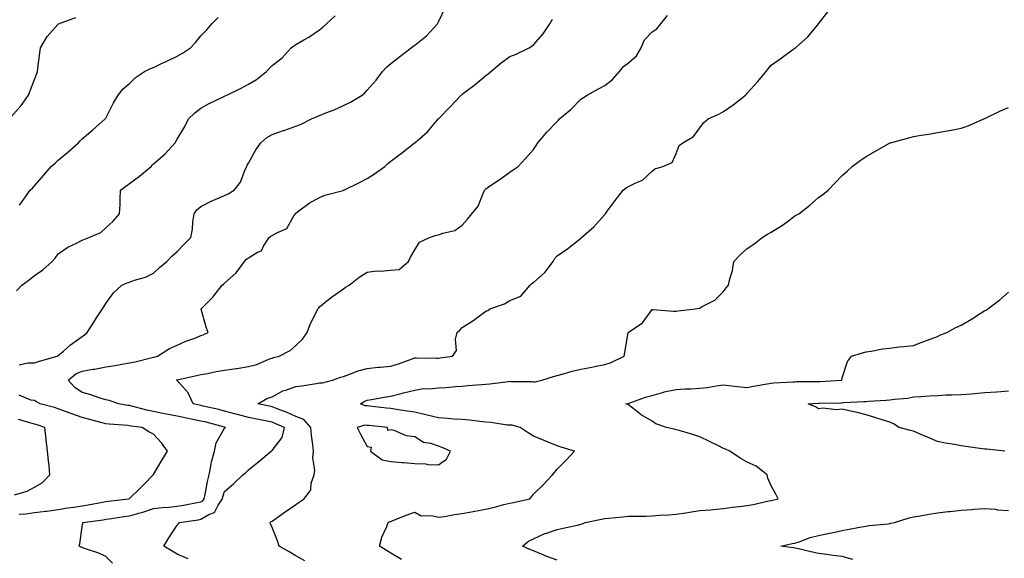
# Model space of a CAD drawing. Units: inches. Extents: x 957923 to 960563, y 7329578 to 7332218.
# Drawn here: x 958822 to 959236, y 7331017 to 7331244 of the extents above; entities that cross this region are included whole.
import ezdxf

# ---------------------------------------------------------------- set-up
doc = ezdxf.new("R2010")
doc.units = ezdxf.units.IN
doc.header["$MEASUREMENT"] = 0
doc.layers.add('Contour_95797329', color=7, linetype='Continuous', true_color=0x0ce219)

msp = doc.modelspace()

# ---------------------------------------------------------------- linework, layer by layer
at = {"layer": 'Contour_95797329'}
for points in [[(958821.61, 7331098.36, 3286), (958825.27, 7331099.14, 3286), (958828.05, 7331099.1, 3286), (958830.08, 7331099.89, 3286), (958837.54, 7331101.92, 3286), (958837.87, 7331102.1, 3286), (958838.05, 7331102.22, 3286), (958840.26, 7331104.12, 3286), (958843.24, 7331106.73, 3286), (958848.05, 7331110.28, 3286), (958849.02, 7331110.95, 3286), (958850.26, 7331111.92, 3286), (958853.31, 7331116.66, 3286), (958854.19, 7331118.07, 3286), (958856.63, 7331121.92, 3286), (958857.18, 7331122.79, 3286), (958858.05, 7331124.19, 3286), (958861.32, 7331128.65, 3286), (958864.82, 7331131.92, 3286), (958867.09, 7331132.87, 3286), (958868.05, 7331133.21, 3286), (958870.12, 7331133.99, 3286), (958874.72, 7331135.25, 3286), (958878.05, 7331137, 3286), (958880.7, 7331139.27, 3286), (958883.68, 7331141.92, 3286), (958885.89, 7331144.08, 3286), (958888.05, 7331146.09, 3286), (958890.93, 7331149.04, 3286), (958893.79, 7331151.92, 3286), (958894.51, 7331155.46, 3286), (958894.73, 7331158.6, 3286), (958895.28, 7331161.92, 3286), (958896.3, 7331163.67, 3286), (958898.05, 7331165.1, 3286), (958902.62, 7331167.35, 3286), (958904.09, 7331167.96, 3286), (958908.05, 7331169.73, 3286), (958909.61, 7331170.35, 3286), (958912.01, 7331171.92, 3286), (958914.68, 7331175.29, 3286), (958916.72, 7331180.6, 3286), (958917.39, 7331181.92, 3286), (958917.58, 7331182.38, 3286), (958918.05, 7331183.31, 3286), (958921.13, 7331188.84, 3286), (958923.27, 7331191.92, 3286), (958925.87, 7331194.1, 3286), (958928.05, 7331195.41, 3286), (958932.87, 7331197.1, 3286), (958933.39, 7331197.26, 3286), (958938.05, 7331198.81, 3286), (958940.27, 7331199.71, 3286), (958944.61, 7331201.92, 3286), (958946.99, 7331202.98, 3286), (958948.05, 7331203.41, 3286), (958950.59, 7331204.46, 3286), (958954.21, 7331205.76, 3286), (958958.05, 7331207.65, 3286), (958960.98, 7331209, 3286), (958965.94, 7331211.92, 3286), (958967.05, 7331212.92, 3286), (958968.05, 7331214.06, 3286), (958971.77, 7331218.19, 3286), (958974.45, 7331221.92, 3286), (958976.18, 7331223.79, 3286), (958978.05, 7331225.26, 3286), (958981.74, 7331228.23, 3286), (958986.52, 7331231.92, 3286), (958987.4, 7331232.57, 3286), (958988.05, 7331233.04, 3286), (958992.96, 7331237, 3286), (958997.63, 7331241.92, 3286), (958997.75, 7331242.22, 3286), (958998.05, 7331242.85, 3286), (959001.02, 7331248.95, 3286)], [(958941.88, 7331015.75, 3283), (958938.05, 7331017.9, 3283), (958935.5, 7331019.38, 3283), (958931.03, 7331021.92, 3283), (958930.27, 7331024.14, 3283), (958928.05, 7331029.81, 3283), (958927.43, 7331031.3, 3283), (958927.28, 7331031.92, 3283), (958927.71, 7331032.26, 3283), (958928.05, 7331032.52, 3283), (958930.04, 7331033.91, 3283), (958933.59, 7331036.38, 3283), (958938.05, 7331039.5, 3283), (958939.48, 7331040.5, 3283), (958941.51, 7331041.92, 3283), (958944.36, 7331045.62, 3283), (958944.54, 7331048.41, 3283), (958945.72, 7331051.92, 3283), (958946.08, 7331053.9, 3283), (958945.17, 7331059.04, 3283), (958945.45, 7331061.92, 3283), (958945.17, 7331064.8, 3283), (958944.68, 7331068.55, 3283), (958944.37, 7331071.92, 3283), (958941.4, 7331075.27, 3283), (958938.05, 7331076.61, 3283), (958934.32, 7331078.18, 3283), (958930.21, 7331079.76, 3283), (958928.05, 7331080.62, 3283), (958926.98, 7331080.85, 3283), (958922, 7331081.92, 3283), (958925.77, 7331084.19, 3283), (958928.05, 7331084.89, 3283), (958932.55, 7331087.42, 3283), (958933.81, 7331087.68, 3283), (958938.05, 7331089.18, 3283), (958940.5, 7331089.47, 3283), (958946.64, 7331090.52, 3283), (958948.05, 7331090.7, 3283), (958949.22, 7331090.75, 3283), (958953.51, 7331091.92, 3283), (958956.88, 7331093.1, 3283), (958958.05, 7331093.42, 3283), (958960.32, 7331094.18, 3283), (958964.2, 7331095.76, 3283), (958968.05, 7331096.81, 3283), (958972.71, 7331097.27, 3283), (958973.47, 7331097.34, 3283), (958978.05, 7331097.79, 3283), (958981.25, 7331098.72, 3283), (958987.03, 7331100.9, 3283), (958988.05, 7331101.24, 3283), (958988.75, 7331101.22, 3283), (958997.29, 7331101.16, 3283), (958998.05, 7331101.13, 3283), (958998.74, 7331101.23, 3283), (959003.96, 7331101.92, 3283), (959005.61, 7331104.36, 3283), (959005.27, 7331109.14, 3283), (959005.98, 7331111.92, 3283), (959007.04, 7331112.93, 3283), (959008.05, 7331113.99, 3283), (959012.88, 7331117.08, 3283), (959014.26, 7331118.14, 3283), (959018.05, 7331120.96, 3283), (959018.78, 7331121.19, 3283), (959019.7, 7331121.92, 3283), (959025.92, 7331124.05, 3283), (959028.05, 7331125.37, 3283), (959032.78, 7331127.2, 3283), (959036.63, 7331131.92, 3283), (959037.4, 7331132.58, 3283), (959038.05, 7331133.07, 3283), (959042.78, 7331137.2, 3283), (959046.37, 7331141.92, 3283), (959046.94, 7331143.03, 3283), (959048.05, 7331144.24, 3283), (959052.58, 7331147.39, 3283), (959057.17, 7331151.05, 3283), (959058.05, 7331151.73, 3283), (959058.15, 7331151.82, 3283), (959058.25, 7331151.92, 3283), (959063.49, 7331156.48, 3283), (959068.05, 7331161.61, 3283), (959068.2, 7331161.77, 3283), (959068.35, 7331161.92, 3283), (959069.12, 7331163, 3283), (959072.37, 7331167.6, 3283), (959075.86, 7331171.92, 3283), (959077.11, 7331172.85, 3283), (959078.05, 7331173.4, 3283), (959081.15, 7331175.01, 3283), (959083.89, 7331176.08, 3283), (959088.05, 7331179.89, 3283), (959089.14, 7331180.83, 3283), (959092.55, 7331181.92, 3283), (959096.45, 7331183.52, 3283), (959098.05, 7331187.42, 3283), (959099.31, 7331190.66, 3283), (959100.97, 7331191.92, 3283), (959105.41, 7331194.56, 3283), (959108.05, 7331198.17, 3283), (959109.67, 7331200.29, 3283), (959111.65, 7331201.92, 3283), (959116.04, 7331203.93, 3283), (959118.05, 7331205.12, 3283), (959122.13, 7331207.83, 3283), (959127.31, 7331211.92, 3283), (959127.67, 7331212.3, 3283), (959128.05, 7331212.76, 3283), (959132.37, 7331217.6, 3283), (959136.01, 7331221.92, 3283), (959136.88, 7331223.09, 3283), (959138.05, 7331224.52, 3283), (959142.38, 7331227.59, 3283), (959147.27, 7331231.13, 3283), (959148.05, 7331231.7, 3283), (959148.18, 7331231.79, 3283), (959148.38, 7331231.92, 3283), (959153.48, 7331236.49, 3283), (959157.59, 7331241.47, 3283), (959157.98, 7331241.92, 3283), (959158.02, 7331241.95, 3283), (959158.05, 7331242, 3283), (959162.41, 7331247.57, 3283)], [(958818.05, 7331202.62, 3289), (958822.37, 7331207.6, 3289), (958825.53, 7331211.92, 3289), (958826.24, 7331213.73, 3289), (958828.05, 7331218.58, 3289), (958828.96, 7331221.01, 3289), (958829.23, 7331221.92, 3289), (958829.47, 7331223.34, 3289), (958830.22, 7331229.75, 3289), (958830.61, 7331231.92, 3289), (958833.36, 7331236.61, 3289), (958837.81, 7331241.68, 3289), (958838.01, 7331241.92, 3289), (958838.08, 7331241.95, 3289), (958845.36, 7331244.61, 3289)], [(958820.51, 7331129.46, 3287), (958822.63, 7331131.92, 3287), (958825.78, 7331134.18, 3287), (958828.05, 7331135.93, 3287), (958831.59, 7331138.38, 3287), (958835.44, 7331141.92, 3287), (958836.67, 7331143.29, 3287), (958838.05, 7331145.08, 3287), (958842.09, 7331147.88, 3287), (958845.69, 7331149.56, 3287), (958848.05, 7331150.81, 3287), (958848.85, 7331151.11, 3287), (958850.94, 7331151.92, 3287), (958855.94, 7331154.02, 3287), (958858.05, 7331156.02, 3287), (958861.12, 7331158.85, 3287), (958863.78, 7331161.92, 3287), (958864.09, 7331165.88, 3287), (958864.04, 7331167.91, 3287), (958864.29, 7331171.92, 3287), (958866.4, 7331173.58, 3287), (958868.05, 7331174.74, 3287), (958872.19, 7331177.78, 3287), (958877.09, 7331181.92, 3287), (958877.56, 7331182.4, 3287), (958878.05, 7331182.97, 3287), (958882.83, 7331187.14, 3287), (958887.19, 7331191.92, 3287), (958887.51, 7331192.46, 3287), (958888.05, 7331193.44, 3287), (958891.28, 7331198.69, 3287), (958892.81, 7331201.92, 3287), (958895.49, 7331204.48, 3287), (958898.05, 7331206.39, 3287), (958901.57, 7331208.41, 3287), (958907.2, 7331211.08, 3287), (958908.05, 7331211.5, 3287), (958908.31, 7331211.65, 3287), (958908.95, 7331211.92, 3287), (958915.08, 7331214.88, 3287), (958918.05, 7331216.52, 3287), (958921.41, 7331218.56, 3287), (958925.62, 7331221.92, 3287), (958926.84, 7331223.13, 3287), (958928.05, 7331224.47, 3287), (958932.28, 7331227.7, 3287), (958936.13, 7331231.92, 3287), (958937.21, 7331232.76, 3287), (958938.05, 7331233.33, 3287), (958941.36, 7331235.24, 3287), (958943.54, 7331236.43, 3287), (958948.05, 7331239.41, 3287), (958949.38, 7331240.59, 3287), (958950.91, 7331241.92, 3287), (958954.63, 7331245.33, 3287)], [(958821.68, 7331165.56, 3288), (958822.9, 7331167.07, 3288), (958826.16, 7331171.92, 3288), (958827.15, 7331172.82, 3288), (958828.05, 7331173.7, 3288), (958831.81, 7331178.16, 3288), (958834.99, 7331181.92, 3288), (958836.66, 7331183.31, 3288), (958838.05, 7331184.56, 3288), (958842.03, 7331187.94, 3288), (958846.58, 7331191.92, 3288), (958847.31, 7331192.67, 3288), (958848.05, 7331193.59, 3288), (958852.56, 7331197.4, 3288), (958857.8, 7331201.92, 3288), (958857.92, 7331202.05, 3288), (958858.05, 7331202.3, 3288), (958861.24, 7331208.73, 3288), (958863.22, 7331211.92, 3288), (958865.4, 7331214.57, 3288), (958868.05, 7331216.81, 3288), (958870.54, 7331219.43, 3288), (958874.27, 7331221.92, 3288), (958876.84, 7331223.13, 3288), (958878.05, 7331223.57, 3288), (958881.21, 7331225.08, 3288), (958883.7, 7331226.27, 3288), (958888.05, 7331228.39, 3288), (958890.33, 7331229.65, 3288), (958893.67, 7331231.92, 3288), (958895.81, 7331234.16, 3288), (958898.05, 7331236.91, 3288), (958900.54, 7331239.43, 3288), (958902.61, 7331241.92, 3288), (958905.35, 7331244.62, 3288)], [(958860.86, 7331014.73, 3285), (958858.05, 7331017.51, 3285), (958855.14, 7331019.01, 3285), (958849.08, 7331020.89, 3285), (958848.05, 7331021.3, 3285), (958847.63, 7331021.5, 3285), (958846.86, 7331021.92, 3285), (958847.07, 7331022.9, 3285), (958848.05, 7331030.26, 3285), (958848.36, 7331031.61, 3285), (958848.39, 7331031.92, 3285), (958856.93, 7331033.05, 3285), (958858.05, 7331033.23, 3285), (958859.57, 7331033.45, 3285), (958865.6, 7331034.37, 3285), (958868.05, 7331034.7, 3285), (958872, 7331035.86, 3285), (958873.67, 7331036.29, 3285), (958878.05, 7331037.74, 3285), (958881.72, 7331038.25, 3285), (958884.52, 7331038.39, 3285), (958888.05, 7331038.81, 3285), (958890.72, 7331039.25, 3285), (958896.47, 7331040.33, 3285), (958898.05, 7331040.61, 3285), (958898.88, 7331041.09, 3285), (958899.44, 7331041.92, 3285), (958899.86, 7331043.72, 3285), (958900.83, 7331049.14, 3285), (958901.57, 7331051.92, 3285), (958902.45, 7331056.32, 3285), (958902.54, 7331057.43, 3285), (958903.77, 7331061.92, 3285), (958904.45, 7331065.52, 3285), (958908.05, 7331071.61, 3285), (958908.21, 7331071.76, 3285), (958908.35, 7331071.92, 3285), (958908.11, 7331071.98, 3285), (958908.05, 7331072, 3285), (958907.94, 7331072.02, 3285), (958900.25, 7331074.12, 3285), (958898.05, 7331074.65, 3285), (958894.63, 7331075.33, 3285), (958891.94, 7331075.81, 3285), (958888.05, 7331076.64, 3285), (958883.65, 7331077.52, 3285), (958882.09, 7331077.88, 3285), (958878.05, 7331078.73, 3285), (958875.35, 7331079.22, 3285), (958869.03, 7331080.95, 3285), (958868.05, 7331081.15, 3285), (958867.37, 7331081.24, 3285), (958863.58, 7331081.92, 3285), (958859.39, 7331083.25, 3285), (958858.05, 7331083.53, 3285), (958855.73, 7331084.24, 3285), (958851.77, 7331085.64, 3285), (958848.05, 7331086.65, 3285), (958844.97, 7331088.84, 3285), (958842.18, 7331091.92, 3285), (958845.48, 7331094.49, 3285), (958848.05, 7331095.64, 3285), (958852.56, 7331096.43, 3285), (958853.41, 7331096.56, 3285), (958858.05, 7331097.43, 3285), (958861.98, 7331098, 3285), (958864.76, 7331098.63, 3285), (958868.05, 7331099.18, 3285), (958870.35, 7331099.61, 3285), (958877.58, 7331101.46, 3285), (958878.05, 7331101.55, 3285), (958878.34, 7331101.62, 3285), (958879.75, 7331101.92, 3285), (958884.82, 7331105.16, 3285), (958888.05, 7331106.57, 3285), (958891.72, 7331108.25, 3285), (958895.88, 7331109.75, 3285), (958898.05, 7331110.62, 3285), (958898.99, 7331110.98, 3285), (958901.11, 7331111.92, 3285), (958900.27, 7331114.13, 3285), (958898.19, 7331121.78, 3285), (958898.15, 7331121.92, 3285), (958903.12, 7331126.85, 3285), (958903.54, 7331127.41, 3285), (958907.08, 7331131.92, 3285), (958907.62, 7331132.35, 3285), (958908.05, 7331132.78, 3285), (958912.87, 7331137.1, 3285), (958916.41, 7331141.92, 3285), (958917.19, 7331142.78, 3285), (958918.05, 7331143.44, 3285), (958921.92, 7331145.79, 3285), (958923.56, 7331146.41, 3285), (958924.4, 7331148.27, 3285), (958926.8, 7331151.92, 3285), (958927.5, 7331152.47, 3285), (958928.05, 7331152.8, 3285), (958930.26, 7331154.13, 3285), (958934.22, 7331155.74, 3285), (958937.24, 7331161.11, 3285), (958937.83, 7331161.92, 3285), (958937.88, 7331162.09, 3285), (958938.05, 7331162.29, 3285), (958939.35, 7331163.22, 3285), (958943.57, 7331166.4, 3285), (958948.05, 7331168.86, 3285), (958950.23, 7331169.74, 3285), (958957.97, 7331171.84, 3285), (958958.05, 7331171.87, 3285), (958958.09, 7331171.88, 3285), (958958.19, 7331171.92, 3285), (958964.8, 7331175.17, 3285), (958968.05, 7331176.8, 3285), (958971.17, 7331178.79, 3285), (958975.42, 7331181.92, 3285), (958976.81, 7331183.16, 3285), (958978.05, 7331184.11, 3285), (958982.52, 7331187.45, 3285), (958987.88, 7331191.76, 3285), (958988.05, 7331191.89, 3285), (958988.09, 7331191.92, 3285), (958993.46, 7331196.51, 3285), (958997.69, 7331201.55, 3285), (958998, 7331201.92, 3285), (958998.02, 7331201.95, 3285), (958998.05, 7331201.98, 3285), (959002.92, 7331207.05, 3285), (959007.62, 7331211.92, 3285), (959007.84, 7331212.13, 3285), (959008.05, 7331212.29, 3285), (959009.7, 7331213.58, 3285), (959013.47, 7331216.5, 3285), (959018.05, 7331220.24, 3285), (959019.02, 7331220.95, 3285), (959020.07, 7331221.92, 3285), (959024.48, 7331225.5, 3285), (959028.05, 7331228.19, 3285), (959030.77, 7331229.2, 3285), (959036.21, 7331231.92, 3285), (959037.33, 7331232.64, 3285), (959038.05, 7331233.18, 3285), (959042.17, 7331237.79, 3285), (959044.99, 7331241.92, 3285), (959046.02, 7331243.95, 3285)], [(958892.65, 7331016.52, 3284), (958888.05, 7331018.57, 3284), (958885.92, 7331019.79, 3284), (958882.41, 7331021.92, 3284), (958884.52, 7331025.45, 3284), (958888.05, 7331030.79, 3284), (958888.57, 7331031.4, 3284), (958889.06, 7331031.92, 3284), (958896.89, 7331033.08, 3284), (958898.05, 7331033.28, 3284), (958901.36, 7331035.23, 3284), (958903.85, 7331036.11, 3284), (958905.31, 7331039.17, 3284), (958907.15, 7331041.92, 3284), (958907.32, 7331042.65, 3284), (958908.05, 7331044.97, 3284), (958911.8, 7331048.17, 3284), (958915.77, 7331051.92, 3284), (958916.96, 7331053.01, 3284), (958918.05, 7331054.07, 3284), (958922.43, 7331057.53, 3284), (958927.61, 7331061.92, 3284), (958927.84, 7331062.12, 3284), (958928.05, 7331062.29, 3284), (958932.29, 7331067.69, 3284), (958933.22, 7331071.92, 3284), (958929.63, 7331073.5, 3284), (958928.05, 7331074.13, 3284), (958925.27, 7331074.7, 3284), (958921.58, 7331075.44, 3284), (958918.05, 7331076.18, 3284), (958913.5, 7331077.37, 3284), (958912.24, 7331077.73, 3284), (958908.05, 7331078.87, 3284), (958905.62, 7331079.48, 3284), (958899.04, 7331080.93, 3284), (958898.05, 7331081.17, 3284), (958897.42, 7331081.3, 3284), (958894.83, 7331081.92, 3284), (958892.67, 7331086.54, 3284), (958888.05, 7331091.73, 3284), (958887.96, 7331091.83, 3284), (958887.84, 7331091.92, 3284), (958888.05, 7331091.97, 3284), (958888.12, 7331091.99, 3284), (958896.17, 7331093.81, 3284), (958898.05, 7331094.2, 3284), (958900.82, 7331094.7, 3284), (958904.51, 7331095.46, 3284), (958908.05, 7331096.06, 3284), (958912.85, 7331096.72, 3284), (958913.23, 7331096.74, 3284), (958918.05, 7331097.55, 3284), (958921.56, 7331098.41, 3284), (958926.95, 7331100.81, 3284), (958928.05, 7331101.19, 3284), (958928.63, 7331101.35, 3284), (958931.04, 7331101.92, 3284), (958935.59, 7331104.38, 3284), (958938.05, 7331106.41, 3284), (958940.77, 7331109.2, 3284), (958942.83, 7331111.92, 3284), (958944.24, 7331115.73, 3284), (958946.57, 7331120.44, 3284), (958947.22, 7331121.92, 3284), (958947.66, 7331122.31, 3284), (958948.05, 7331122.69, 3284), (958952.54, 7331126.41, 3284), (958953.09, 7331126.88, 3284), (958958.05, 7331130.37, 3284), (958958.96, 7331131.01, 3284), (958960.51, 7331131.92, 3284), (958964.68, 7331135.29, 3284), (958968.05, 7331137.31, 3284), (958972.02, 7331137.94, 3284), (958973.87, 7331137.74, 3284), (958978.05, 7331138.17, 3284), (958981.55, 7331138.43, 3284), (958985.49, 7331141.92, 3284), (958986.3, 7331143.67, 3284), (958988.05, 7331146.72, 3284), (958990.01, 7331149.96, 3284), (958994.23, 7331151.92, 3284), (958997.06, 7331152.91, 3284), (958998.05, 7331153.04, 3284), (958999.92, 7331153.8, 3284), (959005.01, 7331154.96, 3284), (959008.05, 7331157.2, 3284), (959010.32, 7331159.65, 3284), (959012.17, 7331161.92, 3284), (959014.82, 7331165.15, 3284), (959017.07, 7331170.95, 3284), (959017.57, 7331171.92, 3284), (959017.75, 7331172.22, 3284), (959018.05, 7331172.54, 3284), (959019.98, 7331173.85, 3284), (959023.65, 7331176.32, 3284), (959028.05, 7331179.51, 3284), (959029.51, 7331180.47, 3284), (959031.64, 7331181.92, 3284), (959034.72, 7331185.25, 3284), (959038.05, 7331189.04, 3284), (959039.22, 7331190.74, 3284), (959039.89, 7331191.92, 3284), (959043.68, 7331196.29, 3284), (959048.05, 7331200.81, 3284), (959048.59, 7331201.38, 3284), (959049.02, 7331201.92, 3284), (959053.87, 7331206.1, 3284), (959058.05, 7331210.26, 3284), (959059.05, 7331210.92, 3284), (959060.68, 7331211.92, 3284), (959065.41, 7331214.56, 3284), (959068.05, 7331216.05, 3284), (959071.37, 7331218.59, 3284), (959074.29, 7331221.92, 3284), (959075.98, 7331223.99, 3284), (959078.05, 7331225.61, 3284), (959081.46, 7331228.51, 3284), (959083.39, 7331231.92, 3284), (959084.72, 7331235.25, 3284), (959088.05, 7331238.59, 3284), (959090.03, 7331239.94, 3284), (959091.64, 7331241.92, 3284), (959094.47, 7331245.5, 3284)], [(958982.44, 7331016.31, 3282), (958978.05, 7331019.01, 3282), (958976.25, 7331020.12, 3282), (958973.25, 7331021.92, 3282), (958974.2, 7331025.77, 3282), (958976.3, 7331030.17, 3282), (958976.93, 7331031.92, 3282), (958977.73, 7331032.25, 3282), (958978.05, 7331032.38, 3282), (958978.79, 7331032.67, 3282), (958984.88, 7331035.09, 3282), (958988.05, 7331036.23, 3282), (958990.85, 7331034.72, 3282), (958995.15, 7331034.82, 3282), (958998.05, 7331034.09, 3282), (959000.61, 7331034.47, 3282), (959004.75, 7331035.23, 3282), (959008.05, 7331035.69, 3282), (959012.66, 7331036.52, 3282), (959013.32, 7331036.65, 3282), (959018.05, 7331037.52, 3282), (959021.62, 7331038.34, 3282), (959025.56, 7331039.42, 3282), (959028.05, 7331040.05, 3282), (959029.66, 7331040.3, 3282), (959036.53, 7331041.92, 3282), (959037.2, 7331042.77, 3282), (959038.05, 7331043.9, 3282), (959042.14, 7331047.83, 3282), (959046.11, 7331051.92, 3282), (959046.96, 7331053.02, 3282), (959048.05, 7331054.35, 3282), (959051.82, 7331058.15, 3282), (959055.27, 7331061.92, 3282), (959049.76, 7331063.63, 3282), (959048.05, 7331064.26, 3282), (959044.19, 7331065.77, 3282), (959042.53, 7331066.4, 3282), (959038.05, 7331068.26, 3282), (959035.76, 7331069.63, 3282), (959032.41, 7331071.92, 3282), (959029.02, 7331072.89, 3282), (959028.05, 7331072.9, 3282), (959027, 7331072.97, 3282), (959020.18, 7331074.05, 3282), (959018.05, 7331074.18, 3282), (959015.51, 7331074.45, 3282), (959011.07, 7331074.94, 3282), (959008.05, 7331075.27, 3282), (959004.48, 7331075.5, 3282), (959001.87, 7331075.74, 3282), (958998.05, 7331075.97, 3282), (958993.26, 7331077.13, 3282), (958992.69, 7331077.28, 3282), (958988.05, 7331078.42, 3282), (958984.93, 7331078.8, 3282), (958980.4, 7331079.57, 3282), (958978.05, 7331079.88, 3282), (958976.21, 7331080.08, 3282), (958969.07, 7331080.9, 3282), (958968.05, 7331081.01, 3282), (958967.19, 7331081.06, 3282), (958965.25, 7331081.92, 3282), (958967.01, 7331082.96, 3282), (958968.05, 7331083.47, 3282), (958969.89, 7331083.76, 3282), (958975.21, 7331084.76, 3282), (958978.05, 7331085.16, 3282), (958982.42, 7331086.29, 3282), (958983.41, 7331086.56, 3282), (958988.05, 7331087.69, 3282), (958991.63, 7331088.34, 3282), (958994.34, 7331088.21, 3282), (958998.05, 7331088.66, 3282), (959001.15, 7331088.83, 3282), (959005.28, 7331089.14, 3282), (959008.05, 7331089.3, 3282), (959010.42, 7331089.55, 3282), (959016.17, 7331090.04, 3282), (959018.05, 7331090.23, 3282), (959019.67, 7331090.3, 3282), (959027.48, 7331091.35, 3282), (959028.05, 7331091.38, 3282), (959028.66, 7331091.31, 3282), (959037.42, 7331091.3, 3282), (959038.05, 7331091.21, 3282), (959038.79, 7331091.18, 3282), (959041.64, 7331091.92, 3282), (959046.53, 7331093.44, 3282), (959048.05, 7331093.84, 3282), (959050.66, 7331094.53, 3282), (959054.34, 7331095.63, 3282), (959058.05, 7331096.52, 3282), (959062.56, 7331097.4, 3282), (959063.76, 7331097.64, 3282), (959068.05, 7331098.46, 3282), (959070.7, 7331099.27, 3282), (959076.23, 7331101.92, 3282), (959076.53, 7331103.45, 3282), (959077.95, 7331111.82, 3282), (959077.97, 7331111.92, 3282), (959078.01, 7331111.96, 3282), (959078.05, 7331111.98, 3282), (959078.29, 7331112.16, 3282), (959084.01, 7331115.96, 3282), (959088.05, 7331121.64, 3282), (959088.33, 7331121.63, 3282), (959097.03, 7331120.9, 3282), (959098.05, 7331120.88, 3282), (959098.96, 7331121.02, 3282), (959106.13, 7331121.92, 3282), (959107.81, 7331122.16, 3282), (959108.05, 7331122.22, 3282), (959108.82, 7331122.69, 3282), (959114.35, 7331125.62, 3282), (959118.05, 7331129.28, 3282), (959119.17, 7331130.8, 3282), (959120.12, 7331131.92, 3282), (959120.66, 7331134.53, 3282), (959121.88, 7331138.09, 3282), (959122.44, 7331141.92, 3282), (959125.21, 7331144.76, 3282), (959128.05, 7331147.31, 3282), (959130.87, 7331149.1, 3282), (959134.35, 7331151.92, 3282), (959136.59, 7331153.38, 3282), (959138.05, 7331154.17, 3282), (959142.81, 7331157.16, 3282), (959144.77, 7331158.63, 3282), (959148.05, 7331161.03, 3282), (959148.64, 7331161.33, 3282), (959149.72, 7331161.92, 3282), (959154.32, 7331165.65, 3282), (959158.05, 7331168.83, 3282), (959159.86, 7331170.12, 3282), (959162.08, 7331171.92, 3282), (959165.02, 7331174.94, 3282), (959168.05, 7331178.07, 3282), (959170.05, 7331179.92, 3282), (959172.15, 7331181.92, 3282), (959175.6, 7331184.37, 3282), (959178.05, 7331186.13, 3282), (959181.73, 7331188.23, 3282), (959187.85, 7331191.73, 3282), (959188.05, 7331191.84, 3282), (959188.11, 7331191.86, 3282), (959188.31, 7331191.92, 3282), (959196.07, 7331193.91, 3282), (959198.05, 7331194.55, 3282), (959201.26, 7331195.13, 3282), (959204.49, 7331195.48, 3282), (959208.05, 7331196.26, 3282), (959212.97, 7331196.99, 3282), (959213.19, 7331197.06, 3282), (959218.05, 7331197.97, 3282), (959220.97, 7331199.01, 3282), (959227.64, 7331201.92, 3282), (959227.93, 7331202.04, 3282), (959228.05, 7331202.1, 3282), (959228.39, 7331202.26, 3282), (959234.68, 7331205.29, 3282), (959238.05, 7331206.81, 3282)], [(959048.05, 7331015.97, 3281), (959043.7, 7331017.58, 3281), (959041.42, 7331018.55, 3281), (959038.05, 7331019.9, 3281), (959036.59, 7331020.46, 3281), (959033.41, 7331021.92, 3281), (959036.01, 7331023.96, 3281), (959038.05, 7331024.95, 3281), (959042.77, 7331027.2, 3281), (959043.52, 7331027.38, 3281), (959048.05, 7331028.95, 3281), (959050.52, 7331029.45, 3281), (959057.1, 7331030.98, 3281), (959058.05, 7331031.18, 3281), (959058.62, 7331031.35, 3281), (959059.76, 7331031.92, 3281), (959066.64, 7331033.33, 3281), (959068.05, 7331033.54, 3281), (959069.81, 7331033.68, 3281), (959075.65, 7331034.32, 3281), (959078.05, 7331034.51, 3281), (959080.72, 7331034.59, 3281), (959085.35, 7331034.62, 3281), (959088.05, 7331034.71, 3281), (959091.07, 7331034.94, 3281), (959094.84, 7331035.13, 3281), (959098.05, 7331035.39, 3281), (959102.15, 7331036.02, 3281), (959103.67, 7331036.3, 3281), (959108.05, 7331036.93, 3281), (959112.7, 7331037.27, 3281), (959113.52, 7331037.39, 3281), (959118.05, 7331037.76, 3281), (959121.68, 7331038.29, 3281), (959124.73, 7331038.6, 3281), (959128.05, 7331039.04, 3281), (959130.55, 7331039.42, 3281), (959137.09, 7331040.97, 3281), (959138.05, 7331041.13, 3281), (959138.72, 7331041.25, 3281), (959141.03, 7331041.92, 3281), (959140.02, 7331043.89, 3281), (959138.05, 7331047.36, 3281), (959136.67, 7331050.54, 3281), (959136.46, 7331051.92, 3281), (959131.74, 7331055.61, 3281), (959128.05, 7331057.34, 3281), (959125.06, 7331058.93, 3281), (959120.64, 7331061.92, 3281), (959118.95, 7331062.82, 3281), (959118.05, 7331063.13, 3281), (959115.66, 7331064.32, 3281), (959112.2, 7331066.07, 3281), (959108.05, 7331068.03, 3281), (959105.08, 7331068.96, 3281), (959099.36, 7331070.61, 3281), (959098.05, 7331071, 3281), (959097.28, 7331071.15, 3281), (959094.01, 7331071.92, 3281), (959089.58, 7331073.45, 3281), (959088.05, 7331074.55, 3281), (959083.37, 7331077.25, 3281), (959079.87, 7331080.11, 3281), (959078.05, 7331081.52, 3281), (959077.78, 7331081.65, 3281), (959076.98, 7331081.92, 3281), (959077.9, 7331082.07, 3281), (959078.05, 7331082.09, 3281), (959078.29, 7331082.17, 3281), (959085.21, 7331084.76, 3281), (959088.05, 7331085.46, 3281), (959092.97, 7331086.85, 3281), (959093.08, 7331086.89, 3281), (959098.05, 7331087.89, 3281), (959101.81, 7331088.17, 3281), (959104.35, 7331088.21, 3281), (959108.05, 7331088.46, 3281), (959111.16, 7331088.82, 3281), (959115.74, 7331089.61, 3281), (959118.05, 7331089.9, 3281), (959120.3, 7331089.67, 3281), (959125.15, 7331089.02, 3281), (959128.05, 7331088.75, 3281), (959130.69, 7331089.28, 3281), (959136.48, 7331090.35, 3281), (959138.05, 7331090.66, 3281), (959139.22, 7331090.75, 3281), (959147.3, 7331091.17, 3281), (959148.05, 7331091.22, 3281), (959148.72, 7331091.24, 3281), (959157.37, 7331091.23, 3281), (959158.05, 7331091.25, 3281), (959158.69, 7331091.28, 3281), (959167.76, 7331091.92, 3281), (959167.9, 7331092.07, 3281), (959168.05, 7331092.8, 3281), (959170.19, 7331099.78, 3281), (959171.98, 7331101.92, 3281), (959176.6, 7331103.37, 3281), (959178.05, 7331103.82, 3281), (959180.22, 7331104.09, 3281), (959184.92, 7331105.05, 3281), (959188.05, 7331105.37, 3281), (959191.98, 7331105.85, 3281), (959193.99, 7331105.99, 3281), (959198.05, 7331106.53, 3281), (959201.96, 7331108.01, 3281), (959205.47, 7331109.34, 3281), (959208.05, 7331110.32, 3281), (959209.16, 7331110.81, 3281), (959212.05, 7331111.92, 3281), (959215.88, 7331114.09, 3281), (959218.05, 7331115.02, 3281), (959222.38, 7331117.59, 3281), (959226.12, 7331119.98, 3281), (959228.05, 7331121.2, 3281), (959228.56, 7331121.41, 3281), (959229.36, 7331121.92, 3281), (959234.31, 7331125.66, 3281), (959238.05, 7331128.92, 3281)], [(958821.5, 7331035.37, 3286), (958824.36, 7331035.61, 3286), (958828.05, 7331036.04, 3286), (958832.81, 7331036.67, 3286), (958833.24, 7331036.73, 3286), (958838.05, 7331037.38, 3286), (958841.9, 7331038.07, 3286), (958844.51, 7331038.37, 3286), (958848.05, 7331038.94, 3286), (958850.62, 7331039.35, 3286), (958856.64, 7331040.51, 3286), (958858.05, 7331040.75, 3286), (958859.08, 7331040.89, 3286), (958867.67, 7331041.92, 3286), (958867.95, 7331042.02, 3286), (958868.05, 7331042.04, 3286), (958872.36, 7331046.23, 3286), (958873.06, 7331046.91, 3286), (958874.3, 7331048.17, 3286), (958877.99, 7331051.92, 3286), (958877.99, 7331051.98, 3286), (958878.05, 7331052.07, 3286), (958881.7, 7331058.26, 3286), (958884.01, 7331061.92, 3286), (958881.55, 7331065.41, 3286), (958878.05, 7331069.15, 3286), (958876.17, 7331070.05, 3286), (958873.36, 7331071.92, 3286), (958868.64, 7331072.51, 3286), (958868.05, 7331072.64, 3286), (958867.24, 7331072.74, 3286), (958859.43, 7331073.3, 3286), (958858.05, 7331073.48, 3286), (958855.94, 7331074.03, 3286), (958851.38, 7331075.26, 3286), (958848.05, 7331076.09, 3286), (958843.73, 7331077.61, 3286), (958841.48, 7331078.5, 3286), (958838.05, 7331079.77, 3286), (958836.42, 7331080.29, 3286), (958830.4, 7331081.92, 3286), (958828.91, 7331082.78, 3286), (958828.05, 7331083.28, 3286), (958826.5, 7331083.47, 3286), (958821.61, 7331085.48, 3286)], [(959236.51, 7331061.92, 3280), (959228.95, 7331062.82, 3280), (959228.05, 7331062.86, 3280), (959226.97, 7331063, 3280), (959220.05, 7331063.92, 3280), (959218.05, 7331064.2, 3280), (959215.27, 7331064.7, 3280), (959211.45, 7331065.32, 3280), (959208.05, 7331065.96, 3280), (959203.97, 7331067.84, 3280), (959200.78, 7331069.18, 3280), (959198.05, 7331070.38, 3280), (959196.8, 7331070.67, 3280), (959191.98, 7331071.92, 3280), (959189.61, 7331073.49, 3280), (959188.05, 7331074.19, 3280), (959184.77, 7331075.2, 3280), (959182.16, 7331076.03, 3280), (959178.05, 7331077.29, 3280), (959174.32, 7331078.19, 3280), (959170.97, 7331079, 3280), (959168.05, 7331079.71, 3280), (959165.56, 7331079.42, 3280), (959159.84, 7331080.13, 3280), (959158.05, 7331079.79, 3280), (959156.72, 7331080.59, 3280), (959153.62, 7331081.92, 3280), (959157.82, 7331082.16, 3280), (959158.05, 7331082.16, 3280), (959158.3, 7331082.17, 3280), (959167.61, 7331082.36, 3280), (959168.05, 7331082.38, 3280), (959168.55, 7331082.42, 3280), (959177.11, 7331082.86, 3280), (959178.05, 7331082.93, 3280), (959179.14, 7331083.01, 3280), (959186.49, 7331083.49, 3280), (959188.05, 7331083.6, 3280), (959190.05, 7331083.92, 3280), (959195.63, 7331084.34, 3280), (959198.05, 7331084.81, 3280), (959201.17, 7331085.05, 3280), (959204.76, 7331085.21, 3280), (959208.05, 7331085.47, 3280), (959211.76, 7331085.64, 3280), (959214.34, 7331085.63, 3280), (959218.05, 7331085.81, 3280), (959222.28, 7331086.15, 3280), (959223.72, 7331086.25, 3280), (959228.05, 7331086.61, 3280), (959232.99, 7331086.98, 3280), (959233.12, 7331086.98, 3280), (959238.05, 7331087.32, 3280)], [(958819.67, 7331043.54, 3287), (958824.9, 7331045.07, 3287), (958828.05, 7331046.84, 3287), (958831.3, 7331048.67, 3287), (958834.52, 7331051.92, 3287), (958834.13, 7331055.84, 3287), (958833.95, 7331057.82, 3287), (958833.53, 7331061.92, 3287), (958832.99, 7331066.86, 3287), (958832.96, 7331067.01, 3287), (958832.38, 7331071.92, 3287), (958829.14, 7331073.01, 3287), (958828.05, 7331073.34, 3287), (958826.08, 7331073.89, 3287), (958821.35, 7331075.22, 3287)], [(959172.47, 7331016.34, 3280), (959168.05, 7331017.54, 3280), (959164.18, 7331018.06, 3280), (959161.56, 7331018.41, 3280), (959158.05, 7331018.88, 3280), (959155.47, 7331019.35, 3280), (959149.05, 7331020.93, 3280), (959148.05, 7331021.13, 3280), (959147.33, 7331021.2, 3280), (959142.16, 7331021.92, 3280), (959146.92, 7331023.05, 3280), (959148.05, 7331023.23, 3280), (959149.93, 7331023.8, 3280), (959154.45, 7331025.53, 3280), (959158.05, 7331026.4, 3280), (959162.63, 7331027.34, 3280), (959163.7, 7331027.58, 3280), (959168.05, 7331028.49, 3280), (959170.92, 7331029.04, 3280), (959176.16, 7331030.03, 3280), (959178.05, 7331030.39, 3280), (959179.27, 7331030.7, 3280), (959187.48, 7331031.35, 3280), (959188.05, 7331031.46, 3280), (959188.41, 7331031.56, 3280), (959190.04, 7331031.92, 3280), (959196.17, 7331033.8, 3280), (959198.05, 7331034.26, 3280), (959200.88, 7331034.75, 3280), (959204.57, 7331035.4, 3280), (959208.05, 7331035.99, 3280), (959212.58, 7331036.46, 3280), (959213.48, 7331036.49, 3280), (959218.05, 7331037.04, 3280), (959222.63, 7331037.34, 3280), (959223.61, 7331037.48, 3280), (959228.05, 7331037.81, 3280), (959232.48, 7331037.48, 3280), (959233.37, 7331037.24, 3280), (959238.05, 7331037.02, 3280)]]:
    msp.add_polyline3d(points, dxfattribs=at)
msp.add_polyline3d([(958998.05, 7331056.23, 3283), (959001.45, 7331058.52, 3283), (959003.19, 7331061.92, 3283), (958999.62, 7331063.5, 3283), (958998.05, 7331063.99, 3283), (958994.86, 7331065.11, 3283), (958991.79, 7331065.66, 3283), (958988.05, 7331067.95, 3283), (958984.54, 7331068.41, 3283), (958979.36, 7331070.61, 3283), (958978.05, 7331070.9, 3283), (958976.81, 7331070.68, 3283), (958976.57, 7331071.92, 3283), (958968.87, 7331072.75, 3283), (958968.05, 7331072.83, 3283), (958967.08, 7331072.89, 3283), (958963.78, 7331071.92, 3283), (958965.28, 7331069.15, 3283), (958968.05, 7331063.98, 3283), (958969.7, 7331063.57, 3283), (958969.5, 7331061.92, 3283), (958974.38, 7331058.25, 3283), (958978.05, 7331057.57, 3283), (958982.79, 7331057.19, 3283), (958983.28, 7331057.15, 3283), (958988.05, 7331056.74, 3283), (958992.78, 7331056.64, 3283), (958993.59, 7331056.38, 3283)], close=True, dxfattribs=at)

doc.saveas('drawing.dxf')
